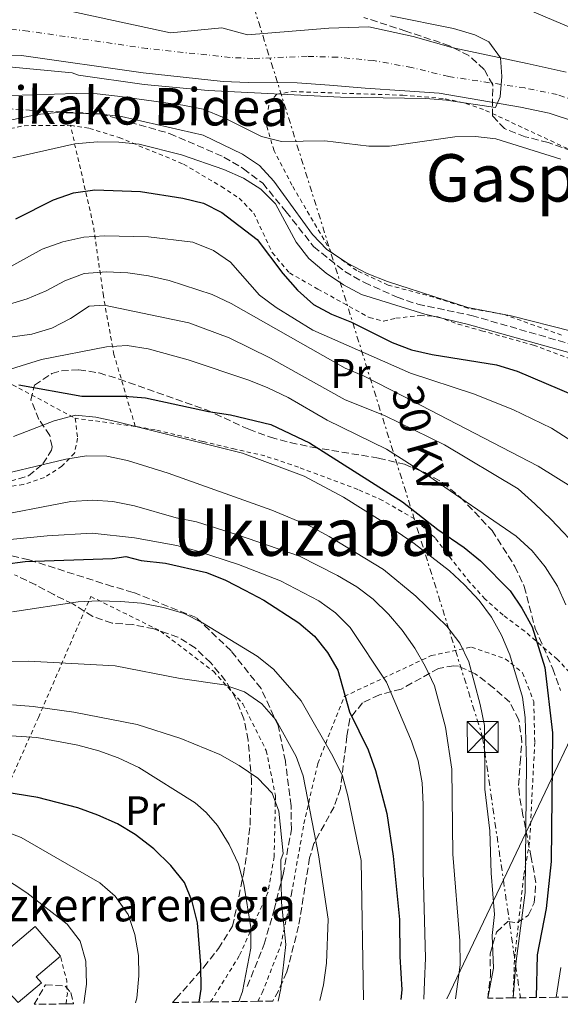
# Model space of a CAD drawing. Units: metres. Extents: x 589723 to 593141, y 4779919 to 4782279.
# Drawn here: x 592554 to 592686, y 4779957 to 4780196 of the extents above; entities that cross this region are included whole.
import ezdxf
from ezdxf.enums import TextEntityAlignment as Align

# ---------------------------------------------------------------- set-up
doc = ezdxf.new("R2010")
doc.units = ezdxf.units.M
doc.header["$MEASUREMENT"] = 0
for name, pattern in [('DGN Style 2', [1.7399219301090239, 1.043953158065414, -0.6959687720436097]), ('DGN Style 3', [2.435890702152634, 1.739921930109024, -0.6959687720436097]), ('DGN Style 4', [2.7856150101045474, 1.391937544087219, -0.6959687720436097, 0.001739921930109024, -0.6959687720436097]), ('DGN Style 7', [3.4798438602180486, 1.565929737098122, -0.6959687720436097, 0.5219765790327072, -0.6959687720436097])]:
    doc.linetypes.add(name, pattern=pattern)
for name, color, linetype, lineweight in [('Borda', 1, 'Continuous', 13), ('Cauce permanente', 151, 'Continuous', 13), ('Cauce permanente (área)', 142, 'Continuous', 13), ('Curva de nivel directora', 30, 'Continuous', 30), ('Curva de nivel intermedia', 30, 'Continuous', 0), ('Eje cauce permanente (área)', 70, 'DGN Style 4', 0), ('Etiqueta de uso rústico', 92, 'Continuous', 0), ('Invernadero', 7, 'Continuous', 0), ('Línea eléctrica', 6, 'DGN Style 7', 0), ('Línea telefónica', 7, 'Continuous', 0), ('Senda', 7, 'DGN Style 3', 0), ('Tela metálica o alambrada', 7, 'DGN Style 2', 0), ('Tensión línea eléctrica', 7, 'Continuous', 0), ('Texto de Borda', 7, 'Continuous', 0), ('Texto de rotulación de espacio menor sin especificar', 7, 'Continuous', 0), ('Texto de Área (paraje) menor', 7, 'Continuous', 0), ('Torre eléctrica', 7, 'Continuous', 0), ('Zona arbolada', 92, 'DGN Style 3', 0)]:
    doc.layers.add(name, color=color, linetype=linetype, lineweight=lineweight)
doc.styles.add('Style-Arial', font='arial.ttf')

# ---------------------------------------------------------------- blocks, each defined once
blk = doc.blocks.new('5TME')
at = {"layer": 'Invernadero', "color": 7, "linetype": 'Continuous', "lineweight": 0}
for p, q in [((-0.375, 0.375), (0.375, -0.375)), ((0.3723, 0.3776), (-0.3716, -0.3784))]:
    blk.add_line(p, q, dxfattribs=at)
at = {"layer": 'Invernadero', "color": 7, "linetype": 'Continuous', "lineweight": 0, "flags": 128}
blk.add_lwpolyline([(-0.375, -0.375), (0.375, -0.375), (0.375, 0.375), (-0.375, 0.375), (-0.3716, -0.3784)], dxfattribs=at)

msp = doc.modelspace()

# ---------------------------------------------------------------- linework, layer by layer
at = {"layer": 'Borda', "color": 23, "linetype": 'Continuous', "lineweight": 0, "extrusion": (0.2525260934250279, 0.2149084133010238, 0.9434219342541971), "elevation": 1177142.871261608, "flags": 128}
msp.add_lwpolyline([(3256152.114273021, -3348281.2890717), (3256152.127340177, -3348297.905741921), (3256142.607287656, -3348297.905741921)], dxfattribs=at)
at = {"layer": 'Borda', "color": 1, "linetype": 'Continuous', "lineweight": 13}
msp.add_polyline3d([(592559.5700000003, 4779961.77, 270.0299999999988), (592553.9400000004, 4779956.970000001, 270.0299999999988), (592546.1100000005, 4779965.33, 270.0299999999988), (592558.04, 4779975.5, 264.5200000000041), (592564.2100000001, 4779968.25, 264.5200000000041), (592558.3200000003, 4779963.230000001, 269.570000000007)], close=True, dxfattribs=at)
at = {"layer": 'Borda', "color": 23, "linetype": 'Continuous', "lineweight": 0}
msp.add_polyline3d([(592564.2100000001, 4779968.25, 264.5200000000041), (592558.3200000003, 4779963.230000001, 269.570000000007), (592559.5700000003, 4779961.77, 270.0299999999988), (592553.9400000004, 4779956.970000001, 270.0299999999988), (592546.1100000005, 4779965.33, 270.0299999999988)], dxfattribs=at)
at = {"layer": 'Cauce permanente', "color": 151, "linetype": 'Continuous', "lineweight": 13}
for points in [[(592557.2599999999, 4780199.789999999, 153.6999999999971), (592590.9600000001, 4780192.550000001, 153.7899999999936), (592603.4600000001, 4780193.74, 154.0599999999977), (592609.7000000002, 4780192.060000001, 154.2299999999959), (592620.5099999999, 4780192.91, 154.320000000007), (592629.4699999997, 4780193.640000001, 154.5), (592639.1299999999, 4780193.980000001, 154.5), (592649.9199999999, 4780191.66, 154.8600000000006), (592659.6699999999, 4780188.869999999, 154.9499999999971), (592677.6100000005, 4780185.09, 155.3000000000029), (592687.1299999999, 4780182.99, 155.3899999999994)], [(592689.1799999997, 4780170.970000001, 155.570000000007), (592683.0099999999, 4780173.050000001, 155.3899999999994), (592676.0499999998, 4780174.480000001, 155.3000000000029), (592656.25, 4780177.92, 154.9499999999971), (592647.9000000004, 4780178.42, 154.8600000000006), (592638.2400000002, 4780179.109999999, 154.5), (592629.6399999997, 4780179.83, 154.5), (592621.7300000004, 4780180.41, 154.320000000007), (592609.8499999996, 4780180.5, 154.2299999999959), (592603.7300000004, 4780180.730000001, 154.0599999999977), (592584.3300000001, 4780182.859999999, 153.7899999999936), (592554.7199999997, 4780187.060000001, 153.6999999999971), (592533.7699999996, 4780187.539999999, 153.6100000000006)]]:
    msp.add_polyline3d(points, dxfattribs=at)
at = {"layer": 'Cauce permanente (área)', "color": 142, "linetype": 'Continuous', "lineweight": 13}
for points in [[(592687.1299999999, 4780182.99, 155.3899999999994), (592677.6100000005, 4780185.09, 155.3000000000029), (592659.6699999999, 4780188.869999999, 154.9499999999971), (592649.9199999999, 4780191.66, 154.8600000000006), (592639.1299999999, 4780193.980000001, 154.5), (592629.4699999997, 4780193.640000001, 154.5), (592620.5099999999, 4780192.91, 154.320000000007), (592609.7000000002, 4780192.060000001, 154.2299999999959), (592603.4600000001, 4780193.74, 154.0599999999977), (592590.9600000001, 4780192.550000001, 153.7899999999936), (592557.2599999999, 4780199.789999999, 153.6999999999971)], [(592689.1799999997, 4780170.970000001, 155.570000000007), (592683.0099999999, 4780173.050000001, 155.3899999999994), (592676.0499999998, 4780174.480000001, 155.3000000000029), (592656.25, 4780177.92, 154.9499999999971), (592647.9000000004, 4780178.42, 154.8600000000006), (592638.2400000002, 4780179.109999999, 154.5), (592629.6399999997, 4780179.83, 154.5), (592621.7300000004, 4780180.41, 154.320000000007), (592609.8499999996, 4780180.5, 154.2299999999959), (592603.7300000004, 4780180.730000001, 154.0599999999977), (592584.3300000001, 4780182.859999999, 153.7899999999936), (592554.7199999997, 4780187.060000001, 153.6999999999971), (592533.7699999996, 4780187.539999999, 153.6100000000006)]]:
    msp.add_polyline3d(points, dxfattribs=at)
at = {"layer": 'Curva de nivel directora', "color": 30, "linetype": 'Continuous', "lineweight": 30, "flags": 128}
for points, elevation in [([(592553.3999999991, 4780147.340000001), (592562.5299999998, 4780151.949999999), (592567.3899999991, 4780153.660000003), (592572.539999999, 4780154.380000002), (592583.6900000003, 4780153.970000003), (592593.9299999997, 4780152.41), (592598.9999999991, 4780151.16), (592603.4400000003, 4780148.869999999), (592612.01, 4780142.369999999), (592618.2500000006, 4780134.090000001), (592621.8400000003, 4780130.029999999), (592625.7199999985, 4780126.550000001), (592630.1199999994, 4780124.180000001), (592634.9699999997, 4780122.26), (592644.8499999993, 4780117.350000001), (592649.5099999997, 4780115.520000001), (592654.5499999999, 4780114.380000001), (592670.1699999995, 4780111.859999999), (592675.2399999988, 4780110.390000001), (592689.3299999994, 4780104.330000001)], 175), ([(592554.0899999997, 4780107), (592569.4199999986, 4780104.250000001), (592579.8500000002, 4780104.289999999), (592584.8799999994, 4780103.910000001), (592600.1900000004, 4780100.59), (592605.5199999991, 4780099.74), (592615.3099999991, 4780097.400000002), (592624.7799999996, 4780092.930000001), (592647.3300000003, 4780078.640000002), (592655.9, 4780071.930000001), (592662.3699999986, 4780067.550000002), (592666.2800000003, 4780064.279999999), (592673.5299999989, 4780056.960000001), (592676.3399999985, 4780052.820000002), (592678.8399999996, 4780048.290000001), (592681.9699999989, 4780038.4), (592683.7900000006, 4780022.500000001), (592683.4599999997, 4779991.270000001), (592682.2899999986, 4779979.82), (592680.1099999994, 4779968.57), (592679.8599999989, 4779958.199999999)], 200), ([(592550.7100000002, 4780063.49), (592555.67, 4780064.090000001), (592576.8599999995, 4780064.82), (592580.0999999985, 4780065.310000001), (592583.8600000001, 4780064.380000002), (592589.7699999999, 4780063.750000002), (592599.6899999997, 4780061.430000002), (592604.3199999988, 4780059.550000002), (592609.0100000004, 4780057.190000001), (592613.6699999986, 4780054.720000002), (592622.1899999991, 4780049.25), (592626, 4780045.960000002), (592629.1499999993, 4780042.039999999), (592631.6399999993, 4780037.7), (592634.4600000002, 4780027.630000001), (592639.0099999988, 4780018.340000002), (592640.8099999981, 4780013.320000002), (592643.5100000004, 4780002.940000001), (592645.0899999985, 4779992.520000001), (592646.6199999995, 4779977.130000002), (592646.6699999988, 4779968.199999999), (592647.1499999993, 4779960.100000001), (592646.9300000002, 4779957.75)], 225), ([(592597.8899999983, 4779957.100000001), (592598.4400000002, 4779960.24), (592598.3699999988, 4779966.109999999), (592597.4900000002, 4779976.330000001), (592596.2400000008, 4779981.500000001), (592594.35, 4779986.130000004), (592591.0700000008, 4779990.300000001), (592586.8799999999, 4779994.289999999), (592582.3699999994, 4779997.78), (592578.109999999, 4780000.400000002), (592573.3100000002, 4780002.520000001), (592568.4699999987, 4780004.310000001), (592558.73, 4780006.810000001), (592547.1200000005, 4780008.620000001)], 250)]:
    msp.add_lwpolyline(points, dxfattribs=dict(at, elevation=elevation))
at = {"layer": 'Curva de nivel intermedia', "color": 30, "linetype": 'Continuous', "lineweight": 0, "flags": 128}
for points, elevation in [([(592695.2100000002, 4780190.83), (592675.1600000006, 4780199.369999999)], 160.0000000000004), ([(592551.630000001, 4780184.310000001), (592567.0899999996, 4780182.859999999), (592568.6200000007, 4780182.24), (592584.5300000008, 4780180.01), (592600.13, 4780178.49), (592632.2699999998, 4780176.890000001), (592653.0400000013, 4780176.55), (592658.0700000004, 4780176.179999999), (592669.9600000015, 4780174.38), (592671.1100000005, 4780177.010000001), (592671.4500000002, 4780181.960000001), (592671.1399999994, 4780186.480000001), (592668.3099999997, 4780190.33), (592664.9200000013, 4780192.02), (592659.74, 4780193.600000001), (592644.4200000003, 4780196.630000001)], 155.0000000000003), ([(592552.2500000002, 4780177.279999998), (592568.0500000007, 4780177.830000001), (592573.1600000003, 4780177.739999999), (592578.1200000002, 4780177.189999999), (592593.9699999999, 4780174.960000001), (592598.8700000016, 4780173.960000002), (592603.9700000001, 4780171.909999999), (592613.0700000017, 4780167.359999998), (592617.9199999998, 4780166.109999999), (592628.49, 4780166.310000001), (592639.200000001, 4780164.970000001), (592644.2000000011, 4780164.970000001), (592660.0400000018, 4780167.289999999), (592665.0599999998, 4780167.390000001), (592670.0300000008, 4780166.749999999), (592685.8300000014, 4780161.829999999)], 160.0000000000005), ([(592548.1399999997, 4780170.539999999), (592558.5500000012, 4780172.739999999), (592563.5300000012, 4780173.199999999), (592573.9900000019, 4780172.779999999), (592579.0700000002, 4780172.199999998), (592598.8700000016, 4780167.649999999), (592608.4400000004, 4780163.060000001), (592612.6100000013, 4780160.3), (592616.04, 4780156.470000002), (592625.5100000005, 4780143.539999999), (592628.9200000013, 4780139.88), (592633.9700000007, 4780136.619999998), (592638.7899999997, 4780134.079999999), (592643.7300000016, 4780132.119999999), (592663.2400000005, 4780125.78), (592673.7700000004, 4780123.76), (592688.4500000009, 4780120.069999999)], 165), ([(592552.6300000001, 4780162.140000001), (592567.730000001, 4780165.600000001), (592573.2000000007, 4780166.029999999), (592578.3700000006, 4780165.98), (592583.3500000006, 4780165.49), (592593.6500000004, 4780162.910000001), (592603.9100000019, 4780159.319999998), (592608.730000001, 4780157.229999999), (592612.940000002, 4780154.539999999), (592616.5099999994, 4780150.99), (592621.5200000008, 4780141.699999999), (592624.5500000016, 4780137.720000001), (592628.8099999996, 4780134.15), (592633.0099999995, 4780131.33), (592637.4100000006, 4780128.949999999), (592652.7400000017, 4780124.199999999), (592663.0400000014, 4780121.739999998), (592688.3600000015, 4780114.759999998)], 170.0000000000002), ([(592550.5400000003, 4780134.869999998), (592559.8099999996, 4780139.980000001), (592564.7900000018, 4780141.789999999), (592569.9300000005, 4780142.869999998), (592574.9100000005, 4780143.259999999), (592585.6000000013, 4780142.990000002), (592596.3900000006, 4780141.679999999), (592601.4199999997, 4780139.699999998), (592605.5400000014, 4780136.859999999), (592612.5900000011, 4780128.789999999), (592616.6300000001, 4780125.850000001), (592625.5599999997, 4780120.279999999), (592649.2900000006, 4780109.869999997), (592664.6300000006, 4780104.84), (592674.1900000006, 4780101.060000001), (592683.5800000007, 4780096.529999998), (592688.2200000007, 4780093.54)], 180.0000000000003), ([(592551.0600000012, 4780126.380000001), (592556.1000000014, 4780127.949999998), (592560.7100000003, 4780129.88), (592565.3000000014, 4780132.289999999), (592569.9800000018, 4780134.039999999), (592575.42, 4780134.449999998), (592580.6300000002, 4780134.220000001), (592585.5800000012, 4780133.55), (592590.5999999992, 4780132.380000001), (592601.0599999998, 4780128.999999999), (592605.7000000001, 4780126.8), (592633.4299999997, 4780111.109999998), (592638.0200000008, 4780109.140000002), (592647.3400000016, 4780104.4), (592680.2900000003, 4780087.25), (592688.8800000001, 4780081.930000001)], 185.0000000000005), ([(592546.6700000013, 4780117.890000001), (592557.2300000002, 4780119.32), (592562.1100000018, 4780120.769999999), (592566.6500000014, 4780123.16), (592571.2300000014, 4780126.17), (592574.8300000001, 4780126.359999998), (592595.3800000002, 4780122.069999999)], 190), ([(592595.3800000002, 4780122.069999999), (592605.2400000019, 4780118.42), (592615.230000001, 4780113.550000002), (592633.4200000007, 4780103.359999998), (592642.9699999995, 4780099.590000001), (592657.5300000017, 4780092.470000002), (592675.4199999998, 4780081.749999999), (592679.4800000011, 4780078.140000001), (592683.5200000001, 4780074.330000001), (592690.7000000018, 4780066.680000001), (592693.6299999999, 4780062.320000002), (592696.0599999995, 4780057.810000001), (592697.650000001, 4780053.080000001), (592698.5899999997, 4780047.869999998), (592698.6400000012, 4780042.439999999), (592696.8600000021, 4780026.439999999), (592696.1800000002, 4780016.31), (592695.750000001, 4780000.849999999), (592695.7800000003, 4779985.23), (592694.6800000004, 4779979.029999999), (592691.0300000004, 4779964.02), (592690.78, 4779958.340000001)], 190), ([(592549.7500000013, 4780110.119999998), (592559.6399999997, 4780113.16), (592575.3999999999, 4780116.300000001), (592580.3900000011, 4780116.609999999), (592585.5700000002, 4780115.76), (592595.2900000009, 4780113.100000001), (592609.9800000004, 4780108.189999999), (592614.6200000007, 4780106.339999998), (592619.5700000017, 4780103.92), (592629.0100000009, 4780098.48), (592643.4299999999, 4780091.439999999), (592653.5199999996, 4780084.999999999), (592674.9400000015, 4780070.31), (592678.8600000021, 4780066.720000001), (592682.0499999993, 4780062.84), (592684.990000001, 4780058.15), (592687.0600000006, 4780053.600000001)], 195.0000000000002), ([(592552.8, 4780094.519999999), (592562.7199999997, 4780098.33), (592567.8800000009, 4780099.659999999), (592572.8099999994, 4780099.17), (592577.7000000001, 4780098.16), (592608.4400000004, 4780090.429999999), (592623.4500000018, 4780084.809999999), (592633.0200000008, 4780079.78), (592641.9400000013, 4780074.179999999), (592650.1900000013, 4780068.470000001), (592658.760000001, 4780061.869999999)], 205.0000000000002), ([(592545.1400000001, 4780084.13), (592565.5200000005, 4780088.96), (592570.5099999994, 4780089.779999998), (592575.5099999995, 4780089.680000001), (592580.5099999995, 4780088.640000001), (592590.4100000014, 4780085.569999999), (592615.5700000006, 4780076.55), (592624.8900000014, 4780072.720000002), (592629.5600000006, 4780070.17), (592642.7500000005, 4780062.180000001), (592650.6200000005, 4780055.73), (592658.1599999998, 4780048.439999999), (592661.3100000013, 4780044.259999999), (592663.4300000003, 4780039.739999999), (592666.26, 4780029.350000001), (592667.3100000006, 4780024.289999999), (592667.3799999999, 4780008.84), (592668.5900000014, 4779998.71), (592668.900000002, 4779988.399999999), (592669.7100000011, 4779978.380000001), (592669.11, 4779973.27), (592669.4400000008, 4779965.320000002), (592668.0800000017, 4779958.039999999)], 210), ([(592545.6699999998, 4780074.61), (592566.7099999996, 4780078.73), (592571.9900000013, 4780079.009999999), (592576.9800000002, 4780078.73), (592582.2000000017, 4780077.67), (592592.3400000005, 4780074.730000001), (592597.250000001, 4780073.759999998), (592607.0200000011, 4780070.699999998), (592622.2900000018, 4780065.390000001), (592631.5800000012, 4780060.709999999), (592636.2599999995, 4780057.989999999), (592640.2300000014, 4780054.960000001), (592643.9800000021, 4780051.359999999), (592647.240000001, 4780047.48), (592650.3600000013, 4780043.05), (592652.8900000014, 4780038.720000001), (592655.14, 4780033.890000001), (592657.8100000012, 4780023.84), (592659.3500000011, 4780013.71), (592659.55, 4779993.050000001), (592661.3000000002, 4779971.99), (592661.4000000008, 4779966.140000002), (592660.2499999997, 4779957.929999999)], 215), ([(592545.3800000015, 4780068.789999999), (592561.0000000009, 4780070.32), (592571.9000000019, 4780071.029999999), (592582.2000000017, 4780069.84), (592592.4600000011, 4780067.989999999), (592597.3000000003, 4780066.749999999), (592607.5000000016, 4780063.4), (592617.6800000007, 4780059.399999999), (592627.0300000004, 4780054.599999999), (592631.0899999995, 4780051.63), (592634.6400000012, 4780048.099999999), (592643.4400000012, 4780034.770000001)], 220.0000000000002), ([(592658.760000001, 4780061.869999999), (592662.4100000011, 4780058.460000001), (592665.9699999995, 4780054.609999999), (592668.9800000003, 4780050.579999999), (592671.4099999999, 4780046.220000001), (592673.4200000016, 4780041.470000002), (592676.5399999997, 4780031.16), (592677.17, 4780026.199999998), (592677.520000001, 4780015.239999999), (592677.2000000012, 4779983.71), (592674.9100000003, 4779966.359999998), (592674.2300000007, 4779958.119999999)], 205.0000000000004), ([(592552.5499999997, 4780051.9), (592568.490000001, 4780054.289999999), (592573.4800000022, 4780054.58), (592578.8300000011, 4780054.429999999)], 230.0000000000002), ([(592578.8300000011, 4780054.429999999), (592583.9400000006, 4780054.04), (592589.2699999993, 4780052.970000002), (592594.2900000017, 4780051.489999999), (592598.7599999999, 4780049.259999999), (592612.0500000003, 4780041.149999999), (592615.9900000008, 4780037.98), (592622.6900000019, 4780030.3), (592630.4300000002, 4780016.819999999), (592632.7300000001, 4780012.05), (592634.0700000012, 4780007.230000001), (592637.3300000001, 4779991.529999998), (592637.850000001, 4779957.63)], 230.0000000000004), ([(592545.8200000018, 4780039.84), (592556.4299999999, 4780039.890000001), (592577.5400000013, 4780038.769999999), (592593.3200000017, 4780035.680000001), (592603.9700000001, 4780034.199999998), (592608.9400000012, 4780032.439999999), (592613.1900000002, 4780029.550000001), (592616.5800000009, 4780025.689999999), (592621.5400000009, 4780016.739999999), (592623.1900000004, 4780012.019999999), (592626.9299999998, 4779992.829999999), (592629.3000000013, 4779977.239999998), (592628.9000000014, 4779966.55), (592628.1799999992, 4779961.32), (592627.2300000016, 4779957.489999998)], 235), ([(592643.4400000012, 4780034.770000001), (592649.57, 4780020.480000001), (592651.1600000014, 4780015.670000001), (592652.1400000005, 4780010.369999998), (592652.400000002, 4780005.09), (592652.3400000016, 4779988.88), (592652.9100000015, 4779967.739999999), (592652.6900000003, 4779962.08), (592652.5000000002, 4779957.830000001)], 220.0000000000004), ([(592552.5499999997, 4780029.33), (592557.560000001, 4780028.939999999), (592567.4699999995, 4780027.499999999), (592582.860000001, 4780024.499999999), (592593.4500000012, 4780021.09), (592602.9700000009, 4780017.230000001), (592607.6900000017, 4780014.600000001), (592612.2100000011, 4780011.529999998), (592615.6399999999, 4780007.850000001), (592617.3000000007, 4780003.489999998), (592618.3500000013, 4779993.16), (592617.7600000012, 4779991.680000001), (592617.9700000013, 4779981.309999999), (592619.0300000008, 4779971.11), (592617.740000001, 4779960.359999998), (592617.0999999995, 4779957.350000001)], 240), ([(592542.1500000017, 4780022.45), (592558.4599999995, 4780021.350000001), (592568.4100000006, 4780019.470000001), (592573.5100000012, 4780018.140000001), (592578.2099999996, 4780016.429999998), (592583.3000000013, 4780014.109999998), (592596.9800000007, 4780005.5), (592599.6300000015, 4780003.140000001), (592602.400000001, 4779999.98), (592605.1799999992, 4779995.410000001), (592607.4700000003, 4779990.569999999), (592608.76, 4779985.739999999), (592610.5100000004, 4779975.24), (592610.5199999991, 4779970.23), (592608.4500000017, 4779959.699999999), (592607.5799999998, 4779957.23)], 245.0000000000003), ([(592550.0199999996, 4779998.849999999), (592554.7000000001, 4779997.09), (592563.1199999999, 4779992.21), (592573.7800000017, 4779986.079999999), (592577.5400000013, 4779982.789999999), (592580.6500000004, 4779978.359999998), (592582.3300000012, 4779973.52), (592583.2200000009, 4779968.449999998), (592583.3000000013, 4779963.449999998), (592582.8000000007, 4779958.09), (592582.4600000009, 4779956.890000001)], 255.0000000000003), ([(592569.9100000004, 4779956.720000001), (592570.5800000009, 4779961.480000001), (592570.4199999999, 4779967.009999998), (592568.9800000006, 4779971.899999999), (592565.810000001, 4779976.019999999), (592556.0700000002, 4779983.619999998), (592546.9300000004, 4779989.55)], 260), ([(592685.7900000011, 4779965.470000001), (592684.7300000016, 4779958.26)], 195.0000000000002)]:
    msp.add_lwpolyline(points, dxfattribs=dict(at, elevation=elevation))
at = {"layer": 'Eje cauce permanente (área)', "color": 70, "linetype": 'DGN Style 4', "lineweight": 0}
msp.add_polyline3d([(592692.0899999999, 4780174.91, 155.5800000000017), (592684.9699999997, 4780177.57, 155.3899999999994), (592677.0499999998, 4780179.140000001, 155.3099999999977), (592658.5700000003, 4780181.930000001, 154.9499999999971), (592649.5899999999, 4780184.109999999, 154.8699999999953), (592640.3300000001, 4780185.810000001, 154.5599999999977), (592631.54, 4780186.609999999, 154.5), (592624.1799999997, 4780186.83, 154.3800000000047), (592610.9900000002, 4780186.289999999, 154.2400000000052), (592605.4900000002, 4780186.560000001, 154.1100000000006), (592585.3300000001, 4780188.720000001, 153.7799999999988), (592556.3799999999, 4780192.960000001, 153.6999999999971), (592534.8300000001, 4780195.52, 153.6100000000006)], dxfattribs=at)
at = {"layer": 'Línea eléctrica', "color": 6, "linetype": 'DGN Style 7', "lineweight": 0, "extrusion": (0.7928743216379199, 0.6093851898541671, 2.17625614655706e-05), "elevation": 3383134.319843344, "flags": 128}
msp.add_lwpolyline([(3429580.422260464, 93.97433144038722), (3429319.669458751, 119.4548314464117), (3429129.883372426, 138.0005314508058), (3429111.625035114, 139.7847314512229), (3428661.123171805, 183.8072314616541), (3428627.591558108, 187.0839314624321), (3428601.177700887, 189.6650314630392), (3428565.130061781, 193.1875314638797), (3428551.308545632, 194.5381314641902), (3428531.521298231, 196.471731464652), (3428471.219277916, 202.3643314660539)], dxfattribs=at)
at = {"layer": 'Línea eléctrica', "color": 6, "linetype": 'DGN Style 7', "lineweight": 0}
msp.add_polyline3d([(591394.7399999977, 4782254.960000001, 436.4900000000052), (591426.1299999985, 4782205.990000002, 426.7200000000012), (591518.8000000013, 4782057.4, 360.1100000000006), (591805.289999999, 4781606.140000001, 341.0599999999977), (591858.7600000012, 4781525.430000001, 335.6699999999983), (591950.7632828198, 4781387.516365337, 302.0504999999976), (591969.6200000016, 4781359.250000001, 295.1600000000035), (592058.9165795238, 4781226.60284978, 284.9712), (592062.1700000016, 4781221.769999999, 284.6000000000058), (592097.8387461421, 4781163.438189354, 279.4952999999951), (592313.1392213198, 4780811.340963947, 248.6830000000046), (592409.2183702573, 4780654.215431673, 234.9327999999951), (592530.6799999991, 4780455.58, 217.5500000000029), (592534.4280860968, 4780443.629895744, 217.3503999999957), (592540.2391640753, 4780425.102309704, 217.0409999999974), (592599.833075365, 4780235.097748908, 213.8675999999978), (592666.8299999983, 4780021.49, 210.3000000000029), (592671.8571416764, 4779986.76050978, 206.5283000000054), (592675.9999999994, 4779958.140000001, 203.4199999999983)], dxfattribs=at)
at = {"layer": 'Línea telefónica', "color": 7, "linetype": 'Continuous', "lineweight": 0}
msp.add_polyline3d([(592658.12, 4779957.899999999, 216.3699999999953), (592671.8571416764, 4779986.76050978, 207.4401999999973), (592699.8399999997, 4780045.55, 189.25), (592804.4100000004, 4780100.380000001, 170.5800000000017), (592863.6900000018, 4780115.740000002, 205.179999999993)], dxfattribs=at)
at = {"layer": 'Senda', "color": 7, "linetype": 'DGN Style 3', "lineweight": 0}
for points in [[(592550.9499999994, 4780174.060000002, 167.0500000000029), (592573.9899999973, 4780172.84, 165.0000000000001), (592590.749999999, 4780168.080000001, 165.4499999999972), (592603.9499999977, 4780162.37, 167.3899999999993), (592608.6900000008, 4780159.540000003, 167.3899999999993), (592613.3700000013, 4780156, 167.5000000000001), (592619.0500000007, 4780149.090000001, 168.1900000000023), (592625.7399999985, 4780140.61, 167.9600000000064), (592633.3500000016, 4780134.530000002, 167.3899999999993), (592638.0799999967, 4780131.870000001, 167.3899999999993), (592646.0300000017, 4780128.350000001, 167.6199999999955), (592651.0499999997, 4780126.62, 167.8500000000059), (592664.120000001, 4780123.890000002, 167.729999999996), (592688.8799999979, 4780116.720000001, 167.3899999999993)], [(592609.6299999995, 4779960.859999999, 244.3300000000019), (592613.7199999976, 4779971.140000002, 243.5299999999989), (592616.1299999994, 4779979.490000002, 241.8300000000019), (592618.3099999988, 4779988.07, 239.6600000000035), (592620.3500000017, 4779999.040000001, 237.270000000004), (592620.269999999, 4780004.810000002, 236.4700000000013), (592618.8799999988, 4780015.65, 235.5599999999978), (592617.1399999998, 4780024.27, 235.1100000000007), (592612.9600000001, 4780033.279999999, 233.6300000000046), (592605.6900000012, 4780042.400000001, 231.5800000000017), (592597.1999999997, 4780050.52, 229.8699999999953), (592581.8999999977, 4780056.630000004, 227.9499999999972), (592576.8199999994, 4780058.070000002, 227.3300000000017), (592556.4999999994, 4780064.560000001, 224.8300000000019), (592533.7399999985, 4780069.930000001, 219.0700000000071)]]:
    msp.add_polyline3d(points, dxfattribs=at)
at = {"layer": 'Tela metálica o alambrada', "color": 7, "linetype": 'DGN Style 2', "lineweight": 0, "flags": 128}
for points, elevation in [([(592582.4000000004, 4780096.939999999), (592567.8200000003, 4780098.92)], 204.7400000000052), ([(592565.5999999996, 4779956.66), (592565.9000000004, 4779959.180000001), (592565.7300000004, 4779962.27), (592564.2100000001, 4779968.25)], 261.6300000000047)]:
    msp.add_lwpolyline(points, dxfattribs=dict(at, elevation=elevation))
at = {"layer": 'Tela metálica o alambrada', "color": 7, "linetype": 'DGN Style 2', "lineweight": 0}
for points in [[(592686.0300000003, 4780119.119999999, 165.8600000000006), (592672.0199999996, 4780124.119999999, 165.8600000000006), (592663.2599999999, 4780125.680000001, 165.8600000000006), (592654.9400000004, 4780128.33, 167.0200000000041), (592643.8499999996, 4780131.27, 166.6600000000035), (592636.2199999997, 4780134.800000001, 166.2200000000012), (592630.04, 4780139.289999999, 165.5), (592620.4900000002, 4780155.5, 163.4600000000064), (592616.1200000001, 4780163.9, 160.9700000000012), (592614.1900000004, 4780170.449999999, 159.2799999999988), (592614.9299999997, 4780175.59, 158.8300000000017), (592616.7800000003, 4780177.600000001, 158.7400000000052), (592620.5300000003, 4780178.27, 158.7400000000052), (592647.4600000001, 4780177.380000001, 158.8300000000017), (592652.7100000001, 4780176.970000001, 158.9199999999983), (592657.7000000002, 4780176.52, 159.4600000000064), (592662.7699999996, 4780175.41, 159.3699999999953), (592667.5599999996, 4780173.689999999, 159.4600000000064), (592695.4600000001, 4780160.699999999, 159.5399999999936)], [(592491.5999999996, 4780165.380000001, 168), (592495.8300000001, 4780165.439999999, 168.7100000000064), (592500.8499999996, 4780166.480000001, 168.7100000000064), (592506.25, 4780166.65, 168.7100000000064), (592523.8899999997, 4780165.17, 169.070000000007), (592532.7400000002, 4780165.029999999, 169.3300000000017), (592539.4800000004, 4780165.609999999, 168.8899999999994), (592548.5800000001, 4780168.600000001, 168.8000000000029), (592555.4199999999, 4780169.980000001, 168.8000000000029), (592566.6399999997, 4780170.07, 169.2400000000052)], [(592582.4000000004, 4780096.939999999, 205.0099999999948), (592577.2199999997, 4780114.369999999, 197.7100000000064), (592574.6399999997, 4780128.65, 187.929999999993), (592572.1900000004, 4780145.939999999, 179.570000000007), (592566.6399999997, 4780170.07, 169.1600000000035)], [(592566.6399999997, 4780170.07, 169.1600000000035), (592571.2400000002, 4780169.33, 169.4199999999983), (592578.4600000001, 4780167.109999999, 169.9600000000064), (592594.1200000001, 4780160.66, 172.179999999993), (592603.3300000001, 4780155.199999999, 173.25), (592607.6500000004, 4780152.380000001, 173.25), (592611.2000000002, 4780148.75, 173.9600000000064), (592615.6900000004, 4780139.15, 173.9600000000064), (592619.8700000001, 4780134.220000001, 173.8699999999953), (592626.7699999996, 4780130.310000001, 173.25), (592639.2699999996, 4780123.380000001, 173.1600000000035), (592642.7699999996, 4780122.480000001, 173.1600000000035), (592645.75, 4780123.189999999, 172.7200000000012), (592651.6500000004, 4780123.91, 172.5399999999936), (592655.9199999999, 4780123.560000001, 172.4499999999971), (592660.8799999999, 4780121.77, 172.4499999999971), (592666.5700000003, 4780120.189999999, 172.4499999999971), (592679.1600000003, 4780116.680000001, 171.6499999999942), (592689.1200000001, 4780112.970000001, 171.4700000000012)], [(592567.8200000003, 4780098.92, 204.7400000000052), (592568.3899999997, 4780094.07, 206.070000000007), (592567.6399999997, 4780090.42, 208.7400000000052), (592564.5899999999, 4780087.279999999, 210.25), (592560.3099999996, 4780084.52, 210.7899999999936), (592555.1799999997, 4780082.82, 210.8800000000047), (592546.25, 4780081.65, 211.2299999999959), (592537.9100000003, 4780081.279999999, 210.6999999999971), (592527.2699999996, 4780081.49, 209.179999999993), (592511.0099999999, 4780084.439999999, 206.3399999999965), (592487.7999999998, 4780090.16, 200.5599999999977), (592474.8200000003, 4780092.609999999, 196.7299999999959), (592463.3899999997, 4780097.369999999, 193.7100000000064), (592450.8300000001, 4780103.279999999, 190.7700000000041), (592439.2100000001, 4780109.310000001, 186.7700000000041), (592426.5, 4780116.359999999, 183.0299999999988), (592414.5099999999, 4780123.949999999, 181.070000000007), (592406.6900000004, 4780129.310000001, 180.0099999999948), (592401.3399999999, 4780134.970000001, 177.6000000000058), (592393.8300000001, 4780145.430000001, 173.9600000000064), (592390.0099999999, 4780151.060000001, 172.5299999999988), (592388.2300000004, 4780154.869999999, 172.0500000000029)], [(592388.2300000004, 4780154.869999999, 172.4400000000023), (592393.9900000002, 4780154.350000001, 172.4400000000023), (592399.1699999999, 4780152.810000001, 172.6199999999953), (592414.2100000001, 4780146.720000001, 173.070000000007), (592419.3200000003, 4780145.470000001, 173.2400000000052), (592424.8200000003, 4780144.980000001, 173.7799999999988), (592435.2400000002, 4780144.67, 173.8699999999953), (592445.5999999996, 4780143.439999999, 174.1300000000047), (592450.8200000003, 4780142.189999999, 174.7599999999948), (592461.9800000004, 4780138.890000001, 176.4499999999971), (592482.9299999997, 4780131.41, 181.5200000000041), (592497.3399999999, 4780127.359999999, 185.5200000000041), (592516.3899999997, 4780122.390000001, 188.3699999999953), (592531.4199999999, 4780117.25, 193.0800000000017), (592541.0599999996, 4780113.140000001, 196.820000000007), (592547.0499999998, 4780109.600000001, 198.6900000000023), (592552.5700000003, 4780107.039999999, 200.6399999999994), (592567.8200000003, 4780098.92, 204.3800000000047)], [(592735.8799999999, 4780065.859999999, 173.8699999999953), (592730.5300000003, 4780055.300000001, 174.2299999999959), (592719.4199999999, 4780031.529999999, 177.8800000000047), (592712.7100000001, 4780018.890000001, 179.1199999999953), (592709.4100000003, 4780015.300000001, 180.5399999999936), (592697.5499999998, 4780027.130000001, 188.1100000000006), (592684.9900000002, 4780040.33, 197.6199999999953), (592677.0499999998, 4780047.180000001, 200.0299999999988), (592671.8200000003, 4780051.09, 201.5399999999936), (592667.4299999997, 4780055.01, 202.3399999999965), (592663.7300000004, 4780059.029999999, 202.3399999999965), (592659.1799999997, 4780064.730000001, 201.9799999999959), (592655.29, 4780069.850000001, 201.2700000000041), (592650.2400000002, 4780074.460000001, 201.2700000000041), (592642.5, 4780078.970000001, 201.9799999999959), (592636.5099999999, 4780081.609999999, 202.7799999999988), (592622.0599999996, 4780087.039999999, 203.5800000000017), (592613.9199999999, 4780089.77, 204.4700000000012), (592606.6600000003, 4780091.41, 204.4700000000012), (592598.7800000003, 4780093.300000001, 205.0099999999948), (592587.25, 4780096.130000001, 205.0099999999948), (592582.4000000004, 4780096.939999999, 205.0099999999948)], [(592546.1100000005, 4779965.33, 267.070000000007), (592542.9500000002, 4779967.869999999, 266.9499999999971), (592537.9699999997, 4779972.939999999, 266.1100000000006), (592530.4100000003, 4779981.970000001, 264.429999999993), (592537.4199999999, 4779988.119999999, 262.1399999999995), (592544.04, 4779991.529999999, 259.2299999999959), (592550.7100000001, 4780007.91, 251.8699999999953), (592558.8700000001, 4780026.26, 242.820000000007), (592571.5899999999, 4780055.630000001, 229.8999999999942), (592588.5499999998, 4780047.220000001, 232.1999999999971), (592601.3899999997, 4780037.449999999, 235.179999999993), (592608.5599999996, 4780029.550000001, 236.4799999999959), (592614.2300000004, 4780018.189999999, 238.0800000000018), (592616.4699999997, 4780007.310000001, 240.4499999999971), (592616.1600000003, 4779992.4, 242.2100000000064), (592614.6399999997, 4779983.720000001, 243.7400000000052), (592607.6900000004, 4779968.33, 247.1900000000023), (592600.7100000001, 4779957.130000001, 248.820000000007)], [(592612.1500000004, 4779957.289999999, 244.0800000000018), (592613.2400000002, 4779959.310000001, 243.9799999999959), (592617.7199999997, 4779970.720000001, 242.1399999999994), (592620.3799999999, 4779983.42, 238.6300000000047), (592623.3799999999, 4780000.41, 236.0299999999988), (592626.75, 4780015.07, 230.8399999999965), (592633.2100000001, 4780031.359999999, 224.1100000000006), (592654.3399999999, 4780041.25, 212.9499999999971), (592664.0999999996, 4780043.350000001, 207.7599999999948), (592672.3399999999, 4780040.49, 205.7700000000041), (592676.54, 4780037.100000001, 204.5500000000029), (592679.2599999999, 4780030.09, 204.6999999999971), (592679.4900000002, 4780020.189999999, 204.5500000000029), (592678.25, 4779995.980000001, 205.4700000000012), (592676.7999999998, 4779987.74, 206.2299999999959), (592674.5599999996, 4779967.289999999, 205.9199999999983), (592674.3799999999, 4779962.289999999, 205.1600000000035), (592674.2300000004, 4779958.119999999, 205.1600000000035)]]:
    msp.add_polyline3d(points, dxfattribs=at)
at = {"layer": 'Zona arbolada', "color": 92, "linetype": 'DGN Style 3', "lineweight": 0}
for points in [[(592688.4500000002, 4780163.91, 164.5200000000041), (592682.75, 4780165.890000001, 164.5200000000041), (592677.2000000002, 4780167.310000001, 164.5200000000041), (592672.1699999999, 4780169.26, 164.5200000000041), (592669.2400000002, 4780172.300000001, 164.5200000000041), (592669.2699999996, 4780179.880000001, 164.1600000000035), (592667.2199999997, 4780183.66, 164.1600000000035), (592663.4900000002, 4780187, 164.1600000000035), (592658.8099999996, 4780189.41, 164.0099999999948), (592648.1900000004, 4780192.930000001, 163.1000000000058), (592637.9299999997, 4780196.279999999, 163.1000000000058)], [(592688.4500000002, 4780163.91, 164.5200000000041), (592682.75, 4780165.890000001, 164.5200000000041), (592677.2000000002, 4780167.310000001, 164.5200000000041), (592672.1699999999, 4780169.26, 164.5200000000041), (592669.2400000002, 4780172.300000001, 164.5200000000041), (592669.2699999996, 4780179.880000001, 164.1600000000035), (592667.2199999997, 4780183.66, 164.1600000000035), (592663.4900000002, 4780187, 164.1600000000035), (592658.8099999996, 4780189.41, 164.0099999999948), (592648.1900000004, 4780192.930000001, 163.1000000000058), (592637.9299999997, 4780196.279999999, 163.1000000000058)], [(592551.6699999999, 4780083.49, 218.7799999999988), (592556.4500000002, 4780084.960000001, 218.7799999999988), (592559.9600000001, 4780087.83, 218.7799999999988), (592562.0599999996, 4780091.17, 215.6100000000006), (592562.2000000002, 4780092, 214.8699999999953), (592561.5999999996, 4780094.76, 213.2700000000041), (592558.9800000004, 4780098.640000001, 211.5099999999948), (592557.04, 4780103.34, 209.5299999999988), (592557.9000000004, 4780106.92, 207.570000000007), (592562.1100000005, 4780109.789999999, 207.570000000007), (592564.4400000004, 4780110.449999999, 207.570000000007), (592568.6699999999, 4780110.680000001, 207.570000000007), (592573.6100000005, 4780109.930000001, 207.570000000007), (592578.4800000004, 4780108.439999999, 207.570000000007), (592599.54, 4780101.01, 207.570000000007), (592609.9800000004, 4780096.230000001, 207.570000000007), (592615.2400000002, 4780094.289999999, 207.3999999999942), (592620.0700000003, 4780093.02, 207.0500000000029), (592625.3799999999, 4780091.890000001, 207.0399999999936), (592641.54, 4780089.24, 207.0399999999936), (592647.8499999996, 4780087.74, 207.0399999999936), (592652.7400000002, 4780085.720000001, 207.0399999999936), (592657.0999999996, 4780083.279999999, 207.0399999999936), (592661.4500000002, 4780079.67, 207.0399999999936), (592669.1299999999, 4780071.66, 207.0399999999936), (592674.6699999999, 4780062.92, 207.0399999999936), (592676.9400000004, 4780058.029999999, 207.0399999999936), (592679.5899999999, 4780047.880000001, 207.2200000000012), (592683.8600000005, 4780038.060000001, 207.3999999999942), (592685.7800000003, 4780032.82, 207.3999999999942)], [(592551.6699999999, 4780083.49, 218.7799999999988), (592556.4500000002, 4780084.960000001, 218.7799999999988), (592559.9600000001, 4780087.83, 218.7799999999988), (592562.0599999996, 4780091.17, 215.6100000000006), (592562.2000000002, 4780092, 214.8699999999953), (592561.5999999996, 4780094.76, 213.2700000000041), (592558.9800000004, 4780098.640000001, 211.5099999999948), (592557.04, 4780103.34, 209.5299999999988), (592557.9000000004, 4780106.92, 207.570000000007), (592562.1100000005, 4780109.789999999, 207.570000000007), (592564.4400000004, 4780110.449999999, 207.570000000007), (592568.6699999999, 4780110.680000001, 207.570000000007), (592573.6100000005, 4780109.930000001, 207.570000000007), (592578.4800000004, 4780108.439999999, 207.570000000007)], [(592578.4800000004, 4780108.439999999, 207.570000000007), (592599.54, 4780101.01, 207.570000000007), (592609.9800000004, 4780096.230000001, 207.570000000007), (592615.2400000002, 4780094.289999999, 207.3999999999942), (592620.0700000003, 4780093.02, 207.0500000000029), (592625.3799999999, 4780091.890000001, 207.0399999999936), (592641.54, 4780089.24, 207.0399999999936), (592647.8499999996, 4780087.74, 207.0399999999936), (592652.7400000002, 4780085.720000001, 207.0399999999936), (592657.0999999996, 4780083.279999999, 207.0399999999936), (592661.4500000002, 4780079.67, 207.0399999999936), (592669.1299999999, 4780071.66, 207.0399999999936), (592674.6699999999, 4780062.92, 207.0399999999936), (592676.9400000004, 4780058.029999999, 207.0399999999936), (592679.5899999999, 4780047.880000001, 207.2200000000012), (592683.8600000005, 4780038.060000001, 207.3999999999942), (592685.7800000003, 4780032.82, 207.3999999999942)], [(592687.8099999996, 4779958.300000001, 197.1399999999994), (592684.7300000004, 4779958.26, 195), (592679.8600000005, 4779958.199999999, 200), (592674.2300000004, 4779958.119999999, 205.1600000000035), (592668.0800000001, 4779958.039999999, 211.570000000007), (592668.7199999997, 4779963.390000001, 212.2700000000041), (592668.6600000003, 4779968.810000001, 212.2700000000041), (592670.1699999999, 4779974.119999999, 211.5599999999977), (592672.9600000001, 4779976.66, 210.8600000000006), (592675.2000000002, 4779976.4, 209.5299999999988), (592677.9199999999, 4779978.17, 209.2899999999936), (592679.3700000001, 4779981.189999999, 208.8999999999942), (592679.7599999999, 4779986.16, 208.4400000000023), (592678.6399999997, 4779992.26, 208.3500000000058), (592676.6200000001, 4780002.449999999, 208.3500000000058), (592675.75, 4780007.369999999, 208.7799999999988), (592675.5700000003, 4780009.730000001, 209.0599999999977), (592675.9100000003, 4780015.199999999, 209.6000000000058), (592676.3899999997, 4780020.230000001, 209.6000000000058), (592675.6399999997, 4780025.699999999, 210.3099999999977), (592673.4000000004, 4780029.939999999, 211.7200000000012), (592669.4800000004, 4780033.460000001, 212.0899999999965), (592665.0199999996, 4780036.869999999, 213.1600000000035), (592660.9800000004, 4780038.66, 215.6999999999971), (592659.8300000001, 4780038.810000001, 216.3600000000006), (592656.1200000001, 4780038.140000001, 217.7799999999988), (592647.0300000003, 4780033.140000001, 224.0099999999948), (592641.7199999997, 4780031.730000001, 226.5), (592637.6200000001, 4780029.810000001, 228.5299999999988), (592634.5300000003, 4780025.869999999, 230.0599999999977), (592633.8300000001, 4780021.710000001, 232.3699999999953), (592633.2599999999, 4780017.01, 234.1999999999971), (592632.2800000003, 4780009.02, 236.4600000000064), (592630.7100000001, 4780004.51, 237.2200000000012), (592625.8200000003, 4779995.600000001, 238.5399999999936), (592624.7800000003, 4779992.15, 239.1300000000047), (592622.1100000005, 4779975.57, 242.2200000000012), (592619.2400000002, 4779964.42, 242.3399999999965), (592617.2100000001, 4779959.859999999, 242.5), (592615.7999999998, 4779957.34, 242.7200000000012), (592612.1500000004, 4779957.289999999, 244.0800000000018), (592607.5800000001, 4779957.230000001, 245), (592600.7100000001, 4779957.130000001, 248.820000000007), (592597.8899999997, 4779957.100000001, 250), (592591.4800000004, 4779957.01, 255.1399999999994), (592592.3300000001, 4779957.960000001, 255.1000000000058), (592595.5999999996, 4779961.609999999, 254.1300000000047), (592599.0700000003, 4779965.609999999, 252.6199999999953), (592602.6200000001, 4779970.08, 250.320000000007), (592606.04, 4779975.529999999, 249.3899999999994), (592608.6699999999, 4779988.08, 248.320000000007), (592609.5, 4779992.91, 247.4400000000023), (592610.29, 4780000.109999999, 245.6499999999942), (592610.6799999997, 4780010.680000001, 243.8699999999953), (592609.8300000001, 4780020.730000001, 242.6300000000047), (592608.79, 4780025.9, 242.4499999999971), (592606.79, 4780030.92, 240.3099999999977), (592604.3499999996, 4780035.16, 239.3000000000029), (592600.7000000002, 4780039.560000001, 237.6399999999994), (592596.9699999997, 4780043.109999999, 237.1100000000006), (592592.7699999996, 4780045.77, 236.6300000000047), (592586.8899999997, 4780047.730000001, 236.75), (592581.79, 4780048.800000001, 235.8600000000006), (592576.7599999999, 4780049.140000001, 235.1499999999942), (592572.0499999998, 4780050.77, 234.6399999999994), (592567.1900000004, 4780053.83, 234.0800000000018), (592562.5899999999, 4780056.07, 233.0200000000041), (592558.2199999997, 4780058.430000001, 232.4199999999983), (592553.0199999996, 4780060.91, 230.8800000000047)], [(592591.4800000004, 4779957.01, 255.1399999999994), (592592.3300000001, 4779957.960000001, 255.1000000000058), (592595.5999999996, 4779961.609999999, 254.1300000000047), (592599.0700000003, 4779965.609999999, 252.6199999999953), (592602.6200000001, 4779970.08, 250.320000000007), (592606.04, 4779975.529999999, 249.3899999999994), (592608.6699999999, 4779988.08, 248.320000000007), (592609.5, 4779992.91, 247.4400000000023), (592610.29, 4780000.109999999, 245.6499999999942), (592610.6799999997, 4780010.680000001, 243.8699999999953), (592609.8300000001, 4780020.730000001, 242.6300000000047), (592608.79, 4780025.9, 242.4499999999971), (592606.79, 4780030.92, 240.3099999999977), (592604.3499999996, 4780035.16, 239.3000000000029), (592600.7000000002, 4780039.560000001, 237.6399999999994), (592596.9699999997, 4780043.109999999, 237.1100000000006), (592592.7699999996, 4780045.77, 236.6300000000047), (592586.8899999997, 4780047.730000001, 236.75), (592581.79, 4780048.800000001, 235.8600000000006), (592576.7599999999, 4780049.140000001, 235.1499999999942), (592572.0499999998, 4780050.77, 234.6399999999994), (592567.1900000004, 4780053.83, 234.0800000000018), (592562.5899999999, 4780056.07, 233.0200000000041), (592558.2199999997, 4780058.430000001, 232.4199999999983), (592553.0199999996, 4780060.91, 230.8800000000047)], [(592668.0800000001, 4779958.039999999, 211.570000000007), (592668.7199999997, 4779963.390000001, 212.2700000000041), (592668.6600000003, 4779968.810000001, 212.2700000000041), (592670.1699999999, 4779974.119999999, 211.5599999999977), (592672.9600000001, 4779976.66, 210.8600000000006), (592675.2000000002, 4779976.4, 209.5299999999988), (592677.9199999999, 4779978.17, 209.2899999999936), (592679.3700000001, 4779981.189999999, 208.8999999999942), (592679.7599999999, 4779986.16, 208.4400000000023), (592678.6399999997, 4779992.26, 208.3500000000058), (592676.6200000001, 4780002.449999999, 208.3500000000058), (592675.75, 4780007.369999999, 208.7799999999988), (592675.5700000003, 4780009.730000001, 209.0599999999977), (592675.9100000003, 4780015.199999999, 209.6000000000058), (592676.3899999997, 4780020.230000001, 209.6000000000058), (592675.6399999997, 4780025.699999999, 210.3099999999977), (592673.4000000004, 4780029.939999999, 211.7200000000012), (592669.4800000004, 4780033.460000001, 212.0899999999965), (592665.0199999996, 4780036.869999999, 213.1600000000035), (592660.9800000004, 4780038.66, 215.6999999999971), (592659.8300000001, 4780038.810000001, 216.3600000000006), (592656.1200000001, 4780038.140000001, 217.7799999999988), (592647.0300000003, 4780033.140000001, 224.0099999999948), (592641.7199999997, 4780031.730000001, 226.5), (592637.6200000001, 4780029.810000001, 228.5299999999988), (592634.5300000003, 4780025.869999999, 230.0599999999977), (592633.8300000001, 4780021.710000001, 232.3699999999953), (592633.2599999999, 4780017.01, 234.1999999999971), (592632.2800000003, 4780009.02, 236.4600000000064), (592630.7100000001, 4780004.51, 237.2200000000012), (592625.8200000003, 4779995.600000001, 238.5399999999936), (592624.7800000003, 4779992.15, 239.1300000000047), (592622.1100000005, 4779975.57, 242.2200000000012), (592619.2400000002, 4779964.42, 242.3399999999965), (592617.2100000001, 4779959.859999999, 242.5), (592615.7999999998, 4779957.34, 242.7200000000012)], [(592557.8200000003, 4779956.560000001, 268.5500000000029), (592560.5700000003, 4779961.300000001, 268.4100000000035), (592565.3899999997, 4779960.970000001, 266.6100000000006), (592566.7300000004, 4779959.42, 266.1399999999995), (592567.3899999997, 4779956.689999999, 266.1300000000047)]]:
    msp.add_polyline3d(points, dxfattribs=at)
msp.add_polyline3d([(592565.5999999996, 4779956.66, 261.6300000000047), (592557.8200000003, 4779956.560000001, 268.5500000000029), (592560.5700000003, 4779961.300000001, 268.4100000000035), (592565.3899999997, 4779960.970000001, 266.6100000000006), (592566.7300000004, 4779959.42, 266.1399999999995), (592567.3899999997, 4779956.689999999, 266.1300000000047)], close=True, dxfattribs=at)

# ---------------------------------------------------------------- block references
at = {"layer": 'Torre eléctrica', "color": 7, "linetype": 'Continuous', "lineweight": 0, "xscale": 10, "yscale": 10, "zscale": 10}
msp.add_blockref('5TME', (592666.8299999983, 4780021.49, 210.3000000000029), dxfattribs=at)

# ---------------------------------------------------------------- texts
at = {"color": 7, "linetype": 'Continuous', "lineweight": 0, "style": 'Style-Arial'}
msp.add_text('Santa Monikako Bidea', height=9, rotation=359.43636, dxfattribs=at).set_placement((592555.7749642252, 4780170.493016801, 165.3699999999953), align=Align.CENTER)
at = {"layer": 'Etiqueta de uso rústico', "color": 92, "linetype": 'Continuous', "lineweight": 0, "style": 'Style-Arial'}
for p in [(592634.6954566087, 4780109.780009999, 186.5200000000041), (592584.7854566093, 4780003.580010001, 248.4100000000035)]:
    msp.add_text('Pr', height=7.000000000000002, dxfattribs=at).set_placement(p, align=Align.MIDDLE_CENTER)
at = {"layer": 'Tensión línea eléctrica', "color": 7, "linetype": 'Continuous', "lineweight": 0, "style": 'Style-Arial'}
msp.add_text('30 KV', height=7.5, rotation=285.54, dxfattribs=at).set_placement((592648.033860162, 4780093.007378407, 188.8000000000029), align=Align.CENTER)
at = {"layer": 'Texto de Borda', "color": 7, "linetype": 'Continuous', "lineweight": 0, "style": 'Style-Arial'}
msp.add_text('Ezkerrarenegia', height=8, dxfattribs=at).set_placement((592544.8999999992, 4779976.710000001, 263.9199999999983))
at = {"layer": 'Texto de rotulación de espacio menor sin especificar', "color": 7, "linetype": 'Continuous', "lineweight": 0, "style": 'Style-Arial'}
msp.add_text('Gasparren Lurra', height=11.5, dxfattribs=at).set_placement((592712.2144156282, 4780157.300010001, 160.6399999999994), align=Align.MIDDLE_CENTER)
at = {"layer": 'Texto de Área (paraje) menor', "color": 7, "linetype": 'Continuous', "lineweight": 0, "style": 'Style-Arial'}
msp.add_text('Ukuzabal', height=11.5, dxfattribs=at).set_placement((592625.8066307422, 4780071.260010001, 213.5200000000041), align=Align.MIDDLE_CENTER)

doc.saveas('drawing.dxf')
